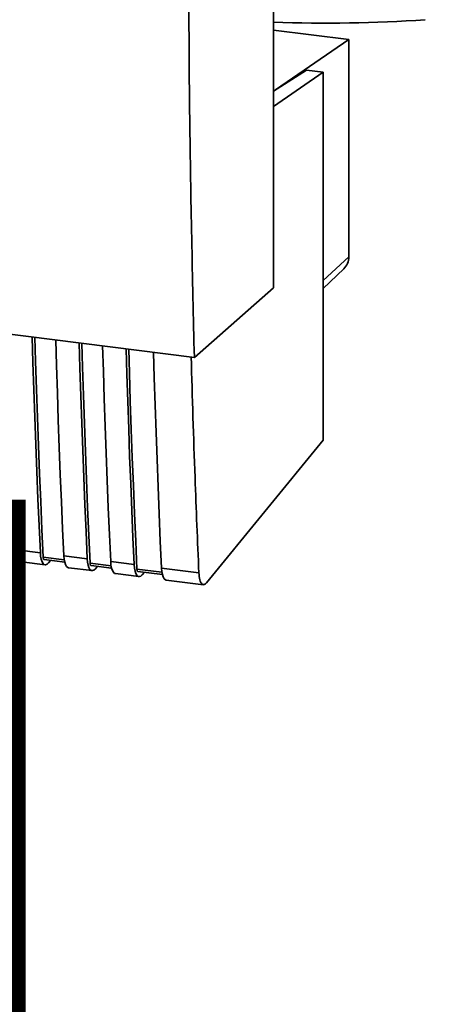
# Paper-space layout 'Blatt1' of a CAD drawing. Units: millimetres. Extents: x 0 to 6300, y 0 to 4455.
# Drawn here: x 5047 to 5099, y 1678 to 1796 of the extents above; entities that cross this region are included whole.
import ezdxf

# ---------------------------------------------------------------- set-up
doc = ezdxf.new("R2010")
doc.units = ezdxf.units.MM
doc.layers.add('1', color=7, linetype='Continuous')
doc.styles.add('SLDTEXTSTYLE0', font='TXT', dxfattribs={"width": 0.605})

# ---------------------------------------------------------------- blocks, each defined once
blk = doc.blocks.new('SW_NOTE_0_5')
at = {"layer": '1', "color": 0, "ltscale": 15, "insert": (1240.25, -0.62), "char_height": 240, "attachment_point": 2, "style": 'SLDTEXTSTYLE0'}
blk.add_mtext('ZEICHNUNG', dxfattribs=at)

psp = doc.layouts.new('Blatt1')

# ---------------------------------------------------------------- linework, layer by layer
at = {"color": 7, "linetype": 'Continuous', "lineweight": 35, "ltscale": 15}
for p, q in [((5077.55, 1764.01), (5077.55, 1865.83)), ((5077.55, 1794.86), (5086.56, 1793.73)), ((5086.56, 1793.73), (5077.81, 1787.72)), ((5086.56, 1767.7), (5086.56, 1793.73)), ((5081.51, 1790.06), (5077.55, 1787.56)), ((5083.51, 1789.81), (5077.55, 1785.72)), ((5083.51, 1789.81), (5081.51, 1790.06)), ((5083.51, 1745.74), (5083.51, 1789.81)), ((5083.51, 1764.86), (5086.56, 1767.7)), ((4981.11, 1766.62), (5068.09, 1755.66)), ((5083.51, 1763.92), (5085.97, 1766.26)), ((5068.09, 1755.66), (5077.55, 1764.01)), ((5069.55, 1728.65), (5083.51, 1745.74)), ((5046.86, 1732.6), (5049.67, 1732.25)), ((5052.52, 1731.4), (5050.01, 1731.72)), ((5052.47, 1731.9), (5055.28, 1731.54)), ((5047.43, 1731.17), (5050.23, 1730.82)), ((5050.12, 1731.43), (5052.58, 1731.12)), ((5050.64, 1731.04), (5050.89, 1731.33)), ((5053.04, 1730.46), (5055.85, 1730.11)), ((5058.13, 1730.69), (5055.62, 1731.01)), ((5055.73, 1730.72), (5058.19, 1730.41)), ((5056.25, 1730.33), (5056.51, 1730.63)), ((5058.09, 1731.19), (5060.89, 1730.84)), ((5064.17, 1730.42), (5068.63, 1729.86)), ((5058.65, 1729.76), (5061.46, 1729.4)), ((5064.21, 1729.93), (5061.23, 1730.3)), ((5061.34, 1730.02), (5064.27, 1729.65)), ((5061.86, 1729.62), (5062.12, 1729.92)), ((5064.73, 1728.99), (5069.19, 1728.43))]:
    psp.add_line(p, q, dxfattribs=at)
at = {"color": 7, "linetype": 'Continuous', "lineweight": 35, "ltscale": 15, "flags": 128}
for points in [[(5049.67, 1732.25), (5049.52, 1735.49), (5049.39, 1738.73), (5049.25, 1741.98), (5049.13, 1745.24), (5049.01, 1748.5), (5048.9, 1751.77), (5048.79, 1755.05), (5048.7, 1758.11)], [(5050.01, 1731.72), (5049.85, 1735.05), (5049.71, 1738.39), (5049.57, 1741.73), (5049.45, 1745.09), (5049.32, 1748.45), (5049.21, 1751.83), (5049.1, 1755.2), (5049.01, 1758.07)], [(5051.51, 1757.75), (5051.6, 1754.7), (5051.71, 1751.42), (5051.82, 1748.15), (5051.94, 1744.88), (5052.06, 1741.62), (5052.19, 1738.37), (5052.33, 1735.13), (5052.47, 1731.9)], [(5055.28, 1731.54), (5055.14, 1734.78), (5055, 1738.02), (5054.87, 1741.27), (5054.74, 1744.53), (5054.62, 1747.79), (5054.51, 1751.07), (5054.41, 1754.35), (5054.32, 1757.4)], [(5055.62, 1731.01), (5055.47, 1734.34), (5055.32, 1737.68), (5055.19, 1741.03), (5055.06, 1744.38), (5054.94, 1747.75), (5054.82, 1751.12), (5054.71, 1754.5), (5054.62, 1757.36)], [(5057.12, 1757.05), (5057.21, 1753.99), (5057.32, 1750.71), (5057.43, 1747.44), (5057.55, 1744.18), (5057.67, 1740.92), (5057.8, 1737.67), (5057.94, 1734.42), (5058.09, 1731.19)], [(5060.89, 1730.84), (5060.75, 1734.07), (5060.61, 1737.31), (5060.48, 1740.56), (5060.35, 1743.82), (5060.24, 1747.09), (5060.12, 1750.36), (5060.02, 1753.64), (5059.93, 1756.69)], [(5061.23, 1730.3), (5061.08, 1733.63), (5060.94, 1736.97), (5060.8, 1740.32), (5060.67, 1743.68), (5060.55, 1747.04), (5060.43, 1750.41), (5060.32, 1753.79), (5060.24, 1756.65)], [(5063.2, 1756.28), (5063.29, 1753.23), (5063.4, 1749.95), (5063.51, 1746.67), (5063.63, 1743.41), (5063.75, 1740.15), (5063.88, 1736.9), (5064.02, 1733.66), (5064.17, 1730.42)], [(5046.86, 1732.6), (5046.9, 1732.19), (5046.97, 1731.83), (5047.06, 1731.54), (5047.19, 1731.32), (5047.33, 1731.2), (5047.43, 1731.17)], [(5049.67, 1732.25), (5049.7, 1731.83), (5049.77, 1731.47), (5049.87, 1731.18), (5049.99, 1730.97), (5050.14, 1730.85), (5050.3, 1730.82), (5050.47, 1730.88), (5050.64, 1731.04)], [(5050.01, 1731.72), (5050.01, 1731.63), (5050.03, 1731.56), (5050.05, 1731.5), (5050.07, 1731.46), (5050.1, 1731.44), (5050.12, 1731.43)], [(5052.47, 1731.9), (5052.51, 1731.48), (5052.58, 1731.12), (5052.68, 1730.83), (5052.8, 1730.62), (5052.94, 1730.49), (5053.04, 1730.46)], [(5055.28, 1731.54), (5055.32, 1731.13), (5055.38, 1730.77), (5055.48, 1730.48), (5055.61, 1730.26), (5055.75, 1730.14), (5055.91, 1730.11), (5056.08, 1730.17), (5056.25, 1730.33)], [(5055.62, 1731.01), (5055.62, 1730.93), (5055.64, 1730.85), (5055.66, 1730.8), (5055.68, 1730.75), (5055.71, 1730.73), (5055.73, 1730.72)], [(5058.09, 1731.19), (5058.12, 1730.77), (5058.19, 1730.41), (5058.29, 1730.12), (5058.41, 1729.91), (5058.56, 1729.79), (5058.65, 1729.76)], [(5060.89, 1730.84), (5060.93, 1730.42), (5061, 1730.06), (5061.1, 1729.77), (5061.22, 1729.56), (5061.36, 1729.43), (5061.52, 1729.4), (5061.69, 1729.47), (5061.86, 1729.62)], [(5064.17, 1730.42), (5064.2, 1730.01), (5064.27, 1729.65), (5064.37, 1729.36), (5064.49, 1729.14), (5064.64, 1729.02), (5064.73, 1728.99)], [(5061.23, 1730.3), (5061.24, 1730.22), (5061.25, 1730.15), (5061.27, 1730.09), (5061.3, 1730.05), (5061.32, 1730.02), (5061.34, 1730.02)]]:
    psp.add_lwpolyline(points, dxfattribs=at)
at = {"color": 7, "linetype": 'Continuous', "lineweight": 35, "ltscale": 225}
for centre, radius, start, end in [((5083.62, 1975.21), 179.51, 268.0611, 273.863), ((5084.6, 1767.67), 1.96, 314.2217, 0.9475)]:
    psp.add_arc(centre, radius, start, end, dxfattribs=at)
at = {"color": 7, "linetype": 'Continuous', "lineweight": 35, "ltscale": 15}
for points, knots in [([(5068.09, 1755.66), (5067.87, 1765.17), (5067.44, 1784.18), (5067.39, 1811.24), (5067.65, 1836.49), (5068.06, 1852.11), (5068.26, 1859.92)], [0, 0, 0, 0, 0.279902, 0.560023, 0.780098, 1, 1, 1, 1]), ([(5067.71, 1755.71), (5067.85, 1750.89), (5068.11, 1742.21), (5068.47, 1733.66), (5068.63, 1729.86)], [0, 0, 0, 0, 0.556044, 1, 1, 1, 1]), ([(5068.63, 1729.86), (5068.66, 1729.56), (5068.72, 1728.94), (5068.97, 1728.47), (5069.27, 1728.38), (5069.46, 1728.56), (5069.55, 1728.65)], [0, 0, 0, 0, 0.270391, 0.562367, 0.789574, 1, 1, 1, 1])]:
    psp.add_open_spline(points, degree=3, knots=knots, dxfattribs=at)

# ---------------------------------------------------------------- block references
at = {"layer": '1', "ltscale": 15}
psp.add_blockref('SW_NOTE_0_5', (3509.55, 1739.23), dxfattribs=at)

doc.saveas('drawing.dxf')
